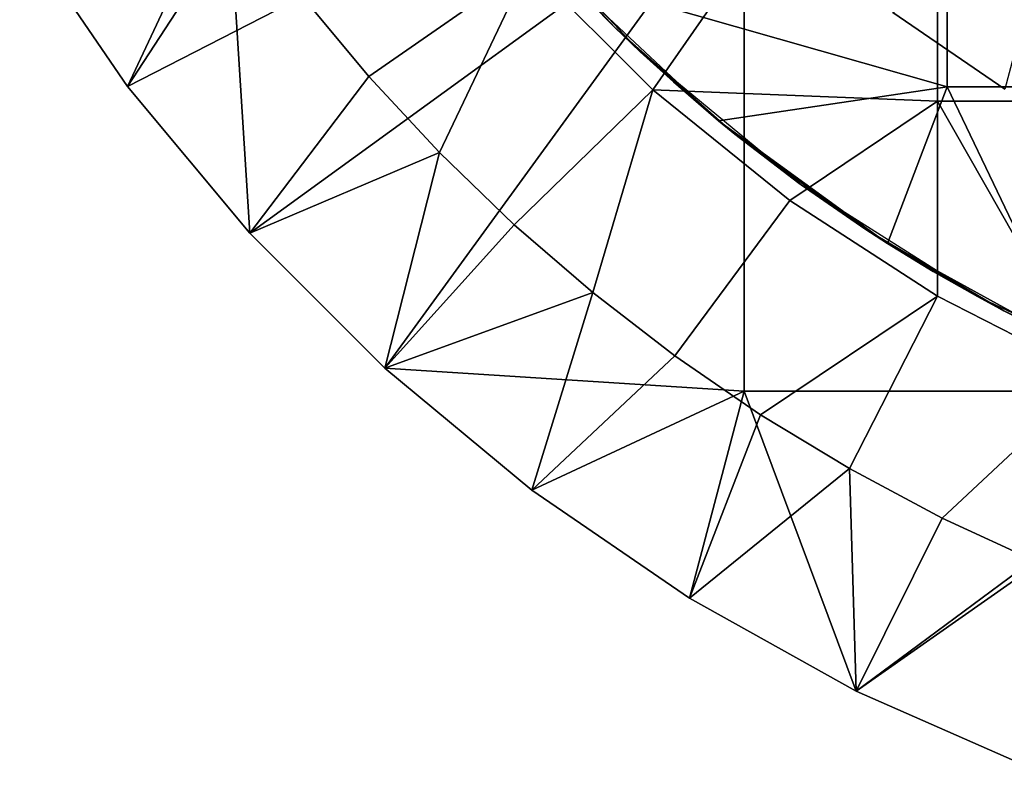
# Model space of a CAD drawing. Extents: x -2.7 to 21.5, y -2.7 to 8.1.
# Drawn here: x -2.3 to -1, y -2.5 to -1.5 of the extents above; entities that cross this region are included whole.
import ezdxf

# ---------------------------------------------------------------- set-up
doc = ezdxf.new("R2010")
doc.units = 0
doc.layers.add('CHROME_1', color=7, linetype='CONTINUOUS')

msp = doc.modelspace()

# ---------------------------------------------------------------- linework, layer by layer
at = {"layer": 'CHROME_1'}
for points in [[(-1.5673, -1.4718, 10.42), (-1.075, -1.075, 10.42), (-1.075, -1.6125, 10.42)], [(-0.5375, -1.6125, 10.42), (-1.075, -1.6125, 10.42), (-1.075, -1.075, 10.42), (-0.5375, -1.075, 10.42)], [(-1.0875, -1.0875, 0.62), (-1.4554, -1.6163, 0.62), (-1.6163, -1.4554, 0.62)], [(-1.0875, -1.6313, 0.62), (-1.4554, -1.6163, 0.62), (-1.0875, -1.0875, 0.62)], [(-0.5437, -1.0875, 0.62), (-0.5437, -1.6313, 0.62), (-1.0875, -1.6313, 0.62), (-1.0875, -1.0875, 0.62)], [(-1.8229, -1.5992, 0.31), (-1.9087, -1.4959, 0.31), (-1.7596, -1.2784, 0.62), (-1.6163, -1.4554, 0.62)], [(-2.2743, -1.4082), (-2.1347, -1.612), (-2.0062, -1.3375)], [(-1.9768, -1.8021), (-2.0062, -1.3375), (-2.1347, -1.612)], [(-1.3375, -1.3375), (-2.0062, -1.3375), (-1.9768, -1.8021)], [(-1.3375, -1.3375), (-1.9768, -1.8021), (-1.8021, -1.9768)], [(-1.3375, -2.0062), (-1.3375, -1.3375), (-1.8021, -1.9768)], [(-1.3375, -1.3375), (-1.3375, -2.0062), (-0.6687, -2.0062), (-0.6687, -1.3375)], [(-1.6467, -1.3823, 1.2325), (-1.5052, -1.5352, 1.2325), (-1.4718, -1.5673, 0.62), (-1.6566, -1.3705, 0.62)], [(-1.5052, -1.5352, 1.845), (-1.6467, -1.3823, 1.845), (-1.6467, -1.3823, 3.07), (-1.5052, -1.5352, 3.07)], [(-1.5052, -1.5352, 3.07), (-1.6467, -1.3823, 3.07), (-1.6467, -1.3823, 4.295), (-1.5052, -1.5352, 4.295)], [(-1.5052, -1.5352, 4.295), (-1.6467, -1.3823, 4.295), (-1.6467, -1.3823, 5.52), (-1.5052, -1.5352, 5.52)], [(-1.5052, -1.5352, 5.52), (-1.6467, -1.3823, 5.52), (-1.6467, -1.3823, 6.745), (-1.5052, -1.5352, 6.745)], [(-1.5052, -1.5352, 6.745), (-1.6467, -1.3823, 6.745), (-1.6467, -1.3823, 7.97), (-1.5052, -1.5352, 7.97)], [(-1.5778, -1.4605, 9.195), (-1.5052, -1.5352, 7.97), (-1.6467, -1.3823, 7.97)], [(-1.6467, -1.3823, 1.2325), (-1.6467, -1.3823, 1.845), (-1.5052, -1.5352, 1.845), (-1.5052, -1.5352, 1.2325)], [(-1.9886, -1.3879, 0.31), (-2.1347, -1.612), (-2.2743, -1.4082)], [(-1.9886, -1.3879, 0.31), (-1.9087, -1.4959, 0.31), (-2.1347, -1.612)], [(-1.0002, -1.6154, 10.67), (-1.145, -1.5162, 10.67), (-0.95, -1.425, 10.67)], [(-1.6163, -1.4554, 0.62), (-1.7316, -1.6977, 0.31), (-1.8229, -1.5992, 0.31)], [(-1.6349, -1.791, 0.31), (-1.7316, -1.6977, 0.31), (-1.6163, -1.4554, 0.62), (-1.4554, -1.6163, 0.62)], [(-1.5778, -1.4605, 9.195), (-1.5052, -1.5352, 9.195), (-1.5052, -1.5352, 7.97)], [(-1.5052, -1.5352, 9.195), (-1.5778, -1.4605, 9.195), (-1.5778, -1.4605, 9.8075), (-1.5052, -1.5352, 9.8075)], [(-1.5052, -1.5352, 9.8075), (-1.5778, -1.4605, 9.8075), (-1.5673, -1.4718, 10.42)], [(-1.5052, -1.5352, 9.8075), (-1.5673, -1.4718, 10.42), (-1.3705, -1.6566, 10.42)], [(-1.5673, -1.4718, 10.42), (-1.075, -1.6125, 10.42), (-1.3705, -1.6566, 10.42)], [(-1.9768, -1.8021), (-2.1347, -1.612), (-1.9087, -1.4959, 0.31), (-1.8229, -1.5992, 0.31)], [(-1.0002, -1.6154, 10.67), (-1.0002, -1.6154, 10.42), (-1.145, -1.5162, 10.42), (-1.145, -1.5162, 10.67)], [(-1.429, -1.6063, 1.2325), (-1.5052, -1.5352, 1.2325), (-1.5052, -1.5352, 1.845), (-1.429, -1.6063, 1.845)], [(-1.429, -1.6063, 1.845), (-1.5052, -1.5352, 1.845), (-1.5052, -1.5352, 3.07)], [(-1.429, -1.6063, 1.845), (-1.5052, -1.5352, 3.07), (-1.3495, -1.6737, 3.07)], [(-1.3495, -1.6737, 3.07), (-1.5052, -1.5352, 3.07), (-1.5052, -1.5352, 4.295), (-1.3495, -1.6737, 4.295)], [(-1.3495, -1.6737, 4.295), (-1.5052, -1.5352, 4.295), (-1.5052, -1.5352, 5.52), (-1.3495, -1.6737, 5.52)], [(-1.3495, -1.6737, 5.52), (-1.5052, -1.5352, 5.52), (-1.5052, -1.5352, 6.745), (-1.3495, -1.6737, 6.745)], [(-1.3495, -1.6737, 6.745), (-1.5052, -1.5352, 6.745), (-1.5052, -1.5352, 7.97), (-1.3495, -1.6737, 7.97)], [(-1.5052, -1.5352, 7.97), (-1.5052, -1.5352, 9.195), (-1.429, -1.6063, 9.195)], [(-1.429, -1.6063, 9.195), (-1.3495, -1.6737, 7.97), (-1.5052, -1.5352, 7.97)], [(-1.429, -1.6063, 9.195), (-1.5052, -1.5352, 9.195), (-1.5052, -1.5352, 9.8075), (-1.429, -1.6063, 9.8075)], [(-1.5052, -1.5352, 1.2325), (-1.429, -1.6063, 1.2325), (-1.4718, -1.5673, 0.62)], [(-1.429, -1.6063, 9.8075), (-1.5052, -1.5352, 9.8075), (-1.3705, -1.6566, 10.42)], [(-1.429, -1.6063, 1.2325), (-1.3495, -1.6737, 1.2325), (-1.2637, -1.7394, 0.62), (-1.4718, -1.5673, 0.62)], [(-1.8229, -1.5992, 0.31), (-1.7316, -1.6977, 0.31), (-1.9768, -1.8021)], [(-1.4554, -1.6163, 0.62), (-1.5333, -1.8788, 0.31), (-1.6349, -1.791, 0.31)], [(-1.4269, -1.9608, 0.31), (-1.5333, -1.8788, 0.31), (-1.4554, -1.6163, 0.62), (-1.2784, -1.7596, 0.62)], [(-1.4554, -1.6163, 0.62), (-1.0875, -1.6313, 0.62), (-1.2784, -1.7596, 0.62)], [(-1.3495, -1.6737, 1.2325), (-1.429, -1.6063, 1.2325), (-1.429, -1.6063, 1.845), (-1.3495, -1.6737, 1.845)], [(-1.3495, -1.6737, 3.07), (-1.3495, -1.6737, 1.845), (-1.429, -1.6063, 1.845)], [(-1.429, -1.6063, 9.195), (-1.3495, -1.6737, 9.195), (-1.3495, -1.6737, 7.97)], [(-1.3495, -1.6737, 9.195), (-1.429, -1.6063, 9.195), (-1.429, -1.6063, 9.8075), (-1.3495, -1.6737, 9.8075)], [(-1.3495, -1.6737, 9.8075), (-1.429, -1.6063, 9.8075), (-1.3705, -1.6566, 10.42)], [(-1.152, -1.8153, 10.42), (-1.3705, -1.6566, 10.42), (-1.075, -1.6125, 10.42)], [(-1.152, -1.8153, 10.42), (-1.075, -1.6125, 10.42), (-0.9154, -1.9454, 10.42)], [(-0.5375, -1.6125, 10.42), (-0.9154, -1.9454, 10.42), (-1.075, -1.6125, 10.42)], [(-1.0875, -1.8836, 0.62), (-1.2784, -1.7596, 0.62), (-1.0875, -1.6313, 0.62)], [(-1.0875, -1.8836, 0.62), (-1.0875, -1.6313, 0.62), (-0.8847, -1.987, 0.62)], [(-0.5437, -1.6313, 0.62), (-0.8847, -1.987, 0.62), (-1.0875, -1.6313, 0.62)], [(-1.3705, -1.6566, 10.42), (-1.152, -1.8153, 10.42), (-1.1812, -1.7965, 9.8075), (-1.3495, -1.6737, 9.8075)], [(-1.2669, -1.7371, 1.2325), (-1.3495, -1.6737, 1.2325), (-1.3495, -1.6737, 1.845), (-1.2669, -1.7371, 1.845)], [(-1.2669, -1.7371, 1.845), (-1.3495, -1.6737, 1.845), (-1.3495, -1.6737, 3.07)], [(-1.2669, -1.7371, 1.845), (-1.3495, -1.6737, 3.07), (-1.1812, -1.7965, 3.07)], [(-1.1812, -1.7965, 3.07), (-1.3495, -1.6737, 3.07), (-1.3495, -1.6737, 4.295), (-1.1812, -1.7965, 4.295)], [(-1.1812, -1.7965, 4.295), (-1.3495, -1.6737, 4.295), (-1.3495, -1.6737, 5.52), (-1.1812, -1.7965, 5.52)], [(-1.1812, -1.7965, 5.52), (-1.3495, -1.6737, 5.52), (-1.3495, -1.6737, 6.745), (-1.1812, -1.7965, 6.745)], [(-1.1812, -1.7965, 6.745), (-1.3495, -1.6737, 6.745), (-1.3495, -1.6737, 7.97), (-1.1812, -1.7965, 7.97)], [(-1.1812, -1.7965, 7.97), (-1.3495, -1.6737, 7.97), (-1.3495, -1.6737, 9.195), (-1.1812, -1.7965, 9.195)], [(-1.2637, -1.7394, 0.62), (-1.3495, -1.6737, 1.2325), (-1.2669, -1.7371, 1.2325)], [(-1.3495, -1.6737, 9.195), (-1.3495, -1.6737, 9.8075), (-1.1812, -1.7965, 9.8075), (-1.1812, -1.7965, 9.195)], [(-1.7316, -1.6977, 0.31), (-1.8021, -1.9768), (-1.9768, -1.8021)], [(-1.7316, -1.6977, 0.31), (-1.6349, -1.791, 0.31), (-1.8021, -1.9768)], [(-1.1812, -1.7965, 1.2325), (-1.2669, -1.7371, 1.2325), (-1.2669, -1.7371, 1.845), (-1.1812, -1.7965, 1.845)], [(-1.1812, -1.7965, 3.07), (-1.1812, -1.7965, 1.845), (-1.2669, -1.7371, 1.845)], [(-1.2669, -1.7371, 1.2325), (-1.1812, -1.7965, 1.2325), (-1.2637, -1.7394, 0.62)], [(-1.1812, -1.7965, 1.2325), (-1.0928, -1.8516, 1.2325), (-1.0358, -1.8841, 0.62), (-1.2637, -1.7394, 0.62)], [(-1.3161, -2.0368, 0.31), (-1.4269, -1.9608, 0.31), (-1.2784, -1.7596, 0.62), (-1.0875, -1.8836, 0.62)], [(-1.6349, -1.791, 0.31), (-1.5333, -1.8788, 0.31), (-1.8021, -1.9768)], [(-1.0928, -1.8516, 1.2325), (-1.1812, -1.7965, 1.2325), (-1.1812, -1.7965, 1.845), (-1.0928, -1.8516, 1.845)], [(-1.0928, -1.8516, 1.845), (-1.1812, -1.7965, 1.845), (-1.1812, -1.7965, 3.07)], [(-1.0928, -1.8516, 1.845), (-1.1812, -1.7965, 3.07), (-1.0018, -1.9023, 3.07)], [(-1.0018, -1.9023, 3.07), (-1.1812, -1.7965, 3.07), (-1.1812, -1.7965, 4.295), (-1.0018, -1.9023, 4.295)], [(-1.0018, -1.9023, 4.295), (-1.1812, -1.7965, 4.295), (-1.1812, -1.7965, 5.52), (-1.0018, -1.9023, 5.52)], [(-1.0018, -1.9023, 5.52), (-1.1812, -1.7965, 5.52), (-1.1812, -1.7965, 6.745), (-1.0018, -1.9023, 6.745)], [(-1.0018, -1.9023, 6.745), (-1.1812, -1.7965, 6.745), (-1.1812, -1.7965, 7.97), (-1.0018, -1.9023, 7.97)], [(-1.1812, -1.7965, 7.97), (-1.1812, -1.7965, 9.195), (-1.0928, -1.8516, 9.195)], [(-1.0928, -1.8516, 9.195), (-1.0018, -1.9023, 7.97), (-1.1812, -1.7965, 7.97)], [(-1.0928, -1.8516, 9.195), (-1.1812, -1.7965, 9.195), (-1.1812, -1.7965, 9.8075), (-1.0928, -1.8516, 9.8075)], [(-1.1812, -1.7965, 9.8075), (-1.152, -1.8153, 10.42), (-1.0928, -1.8516, 9.8075)], [(-1.0018, -1.9023, 9.8075), (-1.0928, -1.8516, 9.8075), (-1.152, -1.8153, 10.42)], [(-0.9154, -1.9454, 10.42), (-1.0018, -1.9023, 9.8075), (-1.152, -1.8153, 10.42)], [(-1.0018, -1.9023, 1.2325), (-1.0928, -1.8516, 1.2325), (-1.0928, -1.8516, 1.845), (-1.0018, -1.9023, 1.845)], [(-1.0018, -1.9023, 3.07), (-1.0018, -1.9023, 1.845), (-1.0928, -1.8516, 1.845)], [(-1.0928, -1.8516, 9.195), (-1.0018, -1.9023, 9.195), (-1.0018, -1.9023, 7.97)], [(-1.0018, -1.9023, 9.195), (-1.0928, -1.8516, 9.195), (-1.0928, -1.8516, 9.8075), (-1.0018, -1.9023, 9.8075)], [(-1.0928, -1.8516, 1.2325), (-1.0018, -1.9023, 1.2325), (-1.0358, -1.8841, 0.62)], [(-1.8021, -1.9768), (-1.5333, -1.8788, 0.31), (-1.612, -2.1347)], [(-1.5333, -1.8788, 0.31), (-1.4269, -1.9608, 0.31), (-1.612, -2.1347)], [(-1.0875, -1.8836, 0.62), (-1.2014, -2.1065, 0.31), (-1.3161, -2.0368, 0.31)], [(-1.0814, -2.1705, 0.31), (-1.2014, -2.1065, 0.31), (-1.0875, -1.8836, 0.62), (-0.8847, -1.987, 0.62)], [(-1.0018, -1.9023, 1.2325), (-0.813, -1.9904, 1.2325), (-0.7915, -1.999, 0.62), (-1.0358, -1.8841, 0.62)], [(-0.813, -1.9904, 1.845), (-1.0018, -1.9023, 1.845), (-1.0018, -1.9023, 3.07), (-0.813, -1.9904, 3.07)], [(-0.813, -1.9904, 3.07), (-1.0018, -1.9023, 3.07), (-1.0018, -1.9023, 4.295), (-0.813, -1.9904, 4.295)], [(-0.813, -1.9904, 4.295), (-1.0018, -1.9023, 4.295), (-1.0018, -1.9023, 5.52), (-0.813, -1.9904, 5.52)], [(-0.813, -1.9904, 5.52), (-1.0018, -1.9023, 5.52), (-1.0018, -1.9023, 6.745), (-0.813, -1.9904, 6.745)], [(-0.813, -1.9904, 6.745), (-1.0018, -1.9023, 6.745), (-1.0018, -1.9023, 7.97), (-0.813, -1.9904, 7.97)], [(-1.0018, -1.9023, 7.97), (-1.0018, -1.9023, 9.195), (-0.9084, -1.9487, 9.195)], [(-0.9084, -1.9487, 9.195), (-0.813, -1.9904, 7.97), (-1.0018, -1.9023, 7.97)], [(-0.9084, -1.9487, 9.195), (-1.0018, -1.9023, 9.195), (-1.0018, -1.9023, 9.8075), (-0.9084, -1.9487, 9.8075)], [(-1.0018, -1.9023, 1.2325), (-1.0018, -1.9023, 1.845), (-0.813, -1.9904, 1.845), (-0.813, -1.9904, 1.2325)], [(-0.9084, -1.9487, 9.8075), (-1.0018, -1.9023, 9.8075), (-0.9154, -1.9454, 10.42)], [(-1.4082, -2.2743), (-1.612, -2.1347), (-1.4269, -1.9608, 0.31), (-1.3161, -2.0368, 0.31)], [(-1.3375, -2.0062), (-1.8021, -1.9768), (-1.612, -2.1347)], [(-0.8847, -1.987, 0.62), (-0.9561, -2.2286, 0.31), (-1.0814, -2.1705, 0.31)], [(-1.612, -2.1347), (-1.4082, -2.2743), (-1.3375, -2.0062)], [(-1.4082, -2.2743), (-1.1924, -2.3946), (-1.3375, -2.0062)], [(-1.3375, -2.0062), (-1.1924, -2.3946), (-0.6687, -2.0062)], [(-0.9663, -2.4944), (-0.6687, -2.0062), (-1.1924, -2.3946)], [(-1.4082, -2.2743), (-1.3161, -2.0368, 0.31), (-1.2014, -2.1065, 0.31)], [(-1.4082, -2.2743), (-1.2014, -2.1065, 0.31), (-1.1924, -2.3946)], [(-1.0814, -2.1705, 0.31), (-1.1924, -2.3946), (-1.2014, -2.1065, 0.31)], [(-0.9561, -2.2286, 0.31), (-1.1924, -2.3946), (-1.0814, -2.1705, 0.31)], [(-0.9663, -2.4944), (-1.1924, -2.3946), (-0.9561, -2.2286, 0.31)]]:
    msp.add_3dface(points, dxfattribs=at)

doc.saveas('drawing.dxf')
